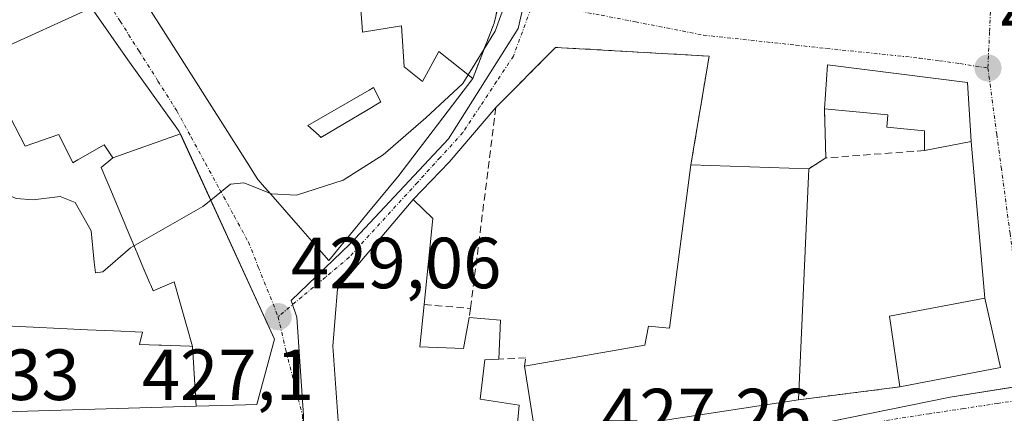
# Model space of a CAD drawing. Units: metres. Extents: x 591341 to 594832, y 4655001 to 4657360.
# Drawn here: x 594394 to 594531, y 4656846 to 4656901 of the extents above; entities that cross this region are included whole.
import ezdxf
from ezdxf.enums import TextEntityAlignment as Align

# ---------------------------------------------------------------- set-up
doc = ezdxf.new("R2010")
doc.units = ezdxf.units.M
doc.header["$MEASUREMENT"] = 0
doc.linetypes.add('TRAZO_Y_PUNTO', pattern=[1, 0.5, -0.25, 0, -0.25])
doc.linetypes.add('TRAZOSX2', pattern=[1.5, 1, -0.5])
for name, color, linetype, lineweight in [('Carátula', 7, 'Continuous', 5), ('Curva de nivel normal', 36, 'Continuous', 0), ('Edificación', 1, 'Continuous', 13), ('Edificación Cxs', 1, 'Continuous', 13), ('Elemento construido', 1, 'Continuous', 0), ('Muro lineal', 1, 'TRAZOSX2', 13), ('Núcleo urbano', 19, 'Continuous', 0), ('Núcleo urbano CxS', 19, 'Continuous', 0), ('Punto de cota en terreno', 7, 'Continuous', 0), ('Rótulo de punto de cota en terreno', 19, 'Continuous', 0), ('Vía urbana Cxs', 5, 'Continuous', 0), ('Vía urbana eje', 5, 'TRAZO_Y_PUNTO', 0)]:
    doc.layers.add(name, color=color, linetype=linetype, lineweight=lineweight)
doc.styles.add('Arial', font='txt', dxfattribs={"height": 0.2})

# ---------------------------------------------------------------- blocks, each defined once
blk = doc.blocks.new('5PATER')
at = {"layer": 'Carátula', "linetype": 'Continuous', "lineweight": 5}
h = blk.add_hatch(color=250, dxfattribs=at)
edge = h.paths.add_edge_path()
edge.add_ellipse((0, 0.01), major_axis=(-1.33, -1.34), ratio=0.999422, start_angle=0, end_angle=360)
blk = doc.blocks.new('*U233')
at = {"layer": 'Vía urbana Cxs', "color": 5, "linetype": 'Continuous', "lineweight": 0}
for points in [[(594392.37, 4656846.28, 426.36), (594418.9, 4656847.06, 427.69), (594424.14, 4656847.21, 427.99), (594427.28, 4656847.3, 428.17), (594429.27, 4656854.63, 428.67), (594429.73, 4656856.32, 428.8), (594416.67, 4656884.8, 430.46), (594416.53, 4656885.1, 430.48), (594416.19, 4656885.58, 430.5), (594409.39, 4656895.04, 431.07), (594404.37, 4656902.25, 431.37)], [(594409.53, 4656906.62, 431.55), (594415.72, 4656896.87, 431.03), (594420.72, 4656889.01, 430.62), (594425.94, 4656880.8, 430.23), (594427.42, 4656878.46, 430.01), (594427.78, 4656878.05, 429.98), (594428.03, 4656877.76, 429.97), (594429.53, 4656876.05, 429.87), (594433.33, 4656871.72, 429.59), (594435.27, 4656869.5, 429.44), (594437.26, 4656867.23, 429.32), (594441.34, 4656872.18, 429.42), (594442.53, 4656873.63, 429.43), (594446.76, 4656878.76, 429.46), (594446.82, 4656878.83, 429.47), (594457.19, 4656892.44, 429.94), (594457.19, 4656892.44, 429.94), (594460.14, 4656900.1, 430.17), (594467.18, 4656929.61, 430.82)]]:
    blk.add_polyline3d(points, dxfattribs=at)
blk.add_polyline3d([(594438.6, 4656844.37, 428.4), (594463.05, 4656841.09, 427.68), (594463.16, 4656842.12, 427.71), (594465.98, 4656842.39, 427.61), (594502.33, 4656847.94, 426.83), (594516.36, 4656849.71, 426.63), (594530.32, 4656852.41, 426.4), (594528.14, 4656862.03, 426.76), (594526.23, 4656883.72, 427.27), (594525.72, 4656891.88, 427.75), (594506.34, 4656894.33, 428.26), (594505.9, 4656888.23, 427.7), (594506.11, 4656881.44, 427.1), (594503.76, 4656879.94, 427.1), (594487.42, 4656880.5, 427.92), (594489.94, 4656895.54, 428.68), (594468.67, 4656896.76, 429.03), (594460.39, 4656888.42, 429.15), (594453.91, 4656880.83, 429.37), (594448.92, 4656875.69, 429.33), (594438.46, 4656863.3, 429.18), (594437.82, 4656855.37, 428.92), (594438.6, 4656844.37, 428.4)], close=True, dxfattribs=at)
blk = doc.blocks.new('*U254')
at = {"layer": 'Edificación Cxs', "color": 1, "linetype": 'Continuous', "lineweight": 13}
for points in [[(594441.82, 4656900.26, 438.64), (594441.94, 4656898.88, 438.24), (594447.32, 4656899.72, 435.73), (594447.67, 4656894.08, 436.69), (594450.23, 4656892.05, 437.51), (594452.51, 4656896.18, 437.09), (594457.19, 4656892.44, 435.76), (594446.82, 4656878.83, 434.22), (594446.76, 4656878.76, 434.21), (594442.53, 4656873.63, 434.45), (594441.34, 4656872.18, 430.21), (594437.26, 4656867.23, 429.38), (594435.27, 4656869.5, 435.67), (594433.33, 4656871.72, 437.98), (594429.53, 4656876.05, 436.67), (594428.03, 4656877.76, 437.52), (594427.78, 4656878.05, 437.59), (594427.42, 4656878.46, 436.26), (594425.94, 4656880.8, 434.84), (594420.72, 4656889.01, 433.54), (594415.72, 4656896.87, 435.29), (594409.53, 4656906.62, 439.71), (594423.47, 4656912.21, 443.14), (594426.39, 4656912.75, 441.28), (594436.01, 4656914.53, 442.22), (594437.64, 4656914.84, 442.18), (594441.43, 4656904.51, 439.19), (594441.47, 4656904.14, 440.05), (594441.53, 4656903.51, 440.16), (594441.82, 4656900.26, 438.64)], [(594442.46, 4656888.02, 436.8), (594444.46, 4656889.21, 437.1), (594443.44, 4656891.19, 436.49), (594442.86, 4656890.85, 435.45), (594434.37, 4656885.95, 436.04), (594435.9, 4656884.53, 436.57), (594435.92, 4656884.51, 436.62), (594435.98, 4656884.45, 436.79), (594436.05, 4656884.39, 436.98), (594436.17, 4656884.28, 437.33), (594442.46, 4656888.02, 436.8)]]:
    blk.add_polyline3d(points, close=True, dxfattribs=at)
blk = doc.blocks.new('*U257')
at = {"layer": 'Edificación Cxs', "color": 1, "linetype": 'Continuous', "lineweight": 13}
for points in [[(594365.57, 4656985.26, 440.45), (594365.89, 4656982.43, 443.16), (594366.78, 4656974.62, 441.98), (594366.9, 4656973.92, 440.32), (594370.29, 4656954.78, 438.53), (594375.44, 4656943.82, 439.11), (594375.85, 4656942.96, 439.16), (594379.73, 4656937.43, 440.23), (594395.94, 4656914.33, 440.42), (594404.37, 4656902.25, 440.41), (594404.38, 4656902.22, 440.36), (594391.35, 4656896.33, 440.87), (594388.88, 4656895.19, 435.93), (594387.51, 4656897.83, 436.43), (594382.71, 4656896.28, 436.09), (594383.84, 4656893.23, 432.83), (594378.06, 4656891.46, 435.63), (594377.73, 4656891.36, 435.51), (594377.54, 4656891.3, 435.52), (594376.69, 4656891.04, 436), (594373.17, 4656889.96, 433.83), (594373.2, 4656889.73, 433.87), (594373.21, 4656889.69, 433.88), (594364.24, 4656889.81, 437.62), (594365.05, 4656889.94, 437.93), (594364.07, 4656894.74, 436.23), (594364.05, 4656894.83, 436.52), (594361.85, 4656905.58, 439.09), (594358.16, 4656923.63, 441.08), (594356.29, 4656932.78, 442.69), (594353.62, 4656945.81, 441.43), (594357.35, 4656948.07, 441.16), (594361.67, 4656950.78, 442.58), (594363.9, 4656951.83, 440.88), (594363.81, 4656952.38, 441.22), (594361.73, 4656964.62, 441.24), (594359.64, 4656964.51, 439.33), (594359.65, 4656964.47, 439.18), (594359.66, 4656964.36, 438.73), (594355.07, 4656964.74, 444.1), (594354.97, 4656964.76, 444.03), (594354.47, 4656961.72, 447.33), (594354.65, 4656960.9, 445.79), (594350.66, 4656960.16, 442.19), (594350.76, 4656960.79, 440.37), (594350.85, 4656961.44, 438.77), (594350.96, 4656962.23, 437.75), (594351.4, 4656965.27, 439.08), (594351.4, 4656965.28, 439.09), (594351.42, 4656965.38, 439.17), (594352.68, 4656974.16, 442.67), (594353.95, 4656982.95, 442.29), (594354.33, 4656985.54, 446.45), (594358.6, 4656985.21, 446.64), (594365.57, 4656985.26, 440.45)], [(594371.02, 4656931, 439.4), (594371.19, 4656931.12, 439.6), (594370.92, 4656931.59, 439.53), (594369.24, 4656934.55, 438.68), (594367.32, 4656933.98, 439.43), (594365.99, 4656933.58, 443.52), (594368.05, 4656929.61, 437.86), (594368.22, 4656929.27, 437.85), (594368.23, 4656929.26, 437.85), (594368.31, 4656929.1, 437.85), (594371.02, 4656931, 439.4)], [(594383.21, 4656908.61, 439.44), (594383.87, 4656908.95, 441.36), (594381.41, 4656912.58, 436.69), (594383.14, 4656913.3, 438.86), (594381.95, 4656915.34, 439.24), (594375.14, 4656926.99, 440.43), (594373.51, 4656926.44, 439.63), (594371.94, 4656925.91, 437.66), (594373.1, 4656924.2, 437.12), (594370.62, 4656922.92, 435.83), (594368.53, 4656921.85, 437.31), (594371.93, 4656916.78, 434.63), (594376.04, 4656910.66, 434.76), (594376.3, 4656910.27, 435.21), (594378.51, 4656906.19, 437.87), (594383.21, 4656908.61, 439.44)]]:
    blk.add_polyline3d(points, close=True, dxfattribs=at)

msp = doc.modelspace()

# ---------------------------------------------------------------- linework, layer by layer
at = {"layer": 'Curva de nivel normal', "color": 36, "linetype": 'Continuous', "lineweight": 0}
for points in [[(594456.56, 4656892.95, 430), (594460.28, 4656899.01, 430), (594462.59, 4656905.43, 430), (594464.14, 4656912.01, 430), (594466.77, 4656919.92, 430), (594468.05, 4656924.01, 430), (594469.86, 4656925.44, 430), (594471.74, 4656927.39, 430), (594472.6, 4656929.76, 430), (594473.98, 4656933.59, 430), (594475.17, 4656938.76, 430), (594477.42, 4656945.03, 430), (594478.93, 4656950.12, 430), (594481.45, 4656956.46, 430), (594484.4, 4656959.52, 430), (594488.23, 4656960.7, 430)], [(594366.44, 4656907.23, 430), (594371.89, 4656894.88, 430), (594374.56, 4656890.18, 430), (594375.73, 4656887.68, 430), (594376.68, 4656885.64, 430), (594377.59, 4656881.68, 430), (594378.85, 4656879.01, 430), (594379.92, 4656875.66, 430), (594381.37, 4656874.27, 430), (594382.71, 4656874.26, 430), (594388.51, 4656876.38, 430), (594391.76, 4656876.78, 430), (594393.94, 4656875.83, 430), (594396.31, 4656875.62, 430), (594400.05, 4656876.1, 430), (594402.13, 4656875.26, 430), (594404.34, 4656871.32, 430), (594404.73, 4656867, 430), (594404.94, 4656865.51, 430), (594405.96, 4656865.68, 430), (594409.8, 4656868.97, 430), (594419.8, 4656874.71, 430), (594420.89, 4656875.59, 430)], [(594429.1, 4656876.54, 430), (594429.3, 4656876.46, 430), (594432.8, 4656876.3, 430), (594439.24, 4656878.38, 430), (594444.77, 4656881.89, 430), (594450.7, 4656887, 430), (594455.83, 4656891.76, 430), (594456.56, 4656892.95, 430)], [(594420.89, 4656875.59, 430), (594423.63, 4656877.82, 430), (594425.46, 4656878, 430), (594429.1, 4656876.54, 430)]]:
    msp.add_polyline3d(points, dxfattribs=at)
at = {"layer": 'Edificación', "color": 1, "linetype": 'Continuous', "lineweight": 13}
for points in [[(594457.19, 4656892.44, 435.76), (594446.82, 4656878.83, 434.22), (594446.76, 4656878.76, 434.21), (594442.53, 4656873.63, 434.45), (594441.34, 4656872.18, 430.21), (594437.26, 4656867.23, 429.38), (594435.27, 4656869.5, 435.67), (594433.33, 4656871.72, 437.97), (594429.53, 4656876.05, 436.67), (594428.03, 4656877.76, 437.52), (594427.78, 4656878.05, 437.59), (594427.42, 4656878.46, 436.26), (594425.94, 4656880.8, 434.84), (594420.72, 4656889.01, 433.54), (594415.72, 4656896.87, 435.29), (594409.53, 4656906.62, 439.71), (594423.47, 4656912.21, 443.14), (594426.39, 4656912.75, 441.28), (594436.01, 4656914.53, 442.22)], [(594441.53, 4656903.51, 440.16), (594441.82, 4656900.26, 438.64)], [(594388.88, 4656895.19, 435.93), (594391.35, 4656896.33, 440.87), (594404.38, 4656902.22, 440.36)], [(594388.88, 4656895.19, 435.93), (594391.35, 4656896.33, 440.87), (594404.38, 4656902.22, 440.36)], [(594404.38, 4656902.22, 440.36), (594409.39, 4656895.04, 440.76), (594416.19, 4656885.58, 439.16), (594416.53, 4656885.1, 438.29), (594416.67, 4656884.8, 438.24), (594416.69, 4656884.76, 438.24)], [(594441.82, 4656900.26, 438.64), (594441.94, 4656898.88, 438.24), (594447.32, 4656899.72, 435.73), (594447.67, 4656894.08, 436.69), (594450.23, 4656892.05, 437.51), (594452.51, 4656896.18, 437.09), (594457.19, 4656892.44, 435.76)], [(594407.33, 4656881.43, 439.69), (594406.14, 4656883.26, 440.25), (594402.49, 4656881.19, 435.28), (594401.78, 4656880.78, 434.56), (594399.87, 4656884.69, 439.39), (594395.17, 4656883.08, 437.78), (594388.91, 4656895.14, 435.83), (594388.88, 4656895.19, 435.93)], [(594407.33, 4656881.43, 439.69), (594406.14, 4656883.26, 440.25), (594402.49, 4656881.19, 435.28), (594401.78, 4656880.78, 434.56), (594399.87, 4656884.69, 439.39), (594395.17, 4656883.08, 437.78), (594388.91, 4656895.14, 435.83), (594388.88, 4656895.19, 435.93)], [(594505.9, 4656888.23, 434.94), (594506.34, 4656894.33, 433.05), (594525.72, 4656891.88, 433.76), (594526.23, 4656883.72, 432.32)], [(594442.46, 4656888.02, 436.8), (594444.46, 4656889.21, 437.1), (594443.44, 4656891.19, 436.49), (594442.86, 4656890.85, 435.45), (594434.37, 4656885.95, 436.04), (594435.9, 4656884.53, 436.57), (594435.92, 4656884.51, 436.62), (594435.98, 4656884.45, 436.79), (594436.05, 4656884.39, 436.98), (594436.17, 4656884.28, 437.33), (594442.46, 4656888.02, 436.8)], [(594442.46, 4656888.02, 436.8), (594444.46, 4656889.21, 437.1), (594443.44, 4656891.19, 436.49), (594442.86, 4656890.85, 435.45), (594434.37, 4656885.95, 436.04), (594435.9, 4656884.53, 436.57), (594435.92, 4656884.51, 436.62), (594435.98, 4656884.45, 436.79), (594436.05, 4656884.39, 436.98), (594436.17, 4656884.28, 437.33), (594442.46, 4656888.02, 436.8)], [(594519.77, 4656882.46, 429.12), (594519.77, 4656885.2, 435), (594514.55, 4656885.69, 431.72), (594514.71, 4656887.41, 434.91), (594505.9, 4656888.23, 434.94)], [(594407.33, 4656881.43, 439.69), (594416.69, 4656884.76, 438.24)], [(594407.33, 4656881.43, 439.69), (594416.69, 4656884.76, 438.24)], [(594416.69, 4656884.76, 438.24), (594429.73, 4656856.32, 435.53), (594429.27, 4656854.63, 433.19), (594427.28, 4656847.3, 430.74), (594424.14, 4656847.21, 434.63), (594418.9, 4656847.06, 435.01)], [(594526.23, 4656883.72, 432.32), (594519.77, 4656882.46, 429.12)], [(594418.37, 4656855.33, 440.32), (594415.81, 4656864.26, 437.79), (594412.92, 4656863.03, 434.24), (594412.58, 4656863.83, 435.35), (594412.47, 4656864.1, 435.58), (594411.37, 4656866.69, 435.14), (594410.66, 4656868.39, 434.67), (594410.58, 4656868.59, 434.9), (594410.48, 4656868.82, 435.22), (594409.19, 4656871.87, 436.56), (594409.14, 4656872, 436.57), (594408.08, 4656874.51, 437.77), (594408.06, 4656874.54, 437.77), (594407.28, 4656876.4, 437.25), (594407.28, 4656876.4, 437.25), (594405.72, 4656880.1, 437.31), (594407.33, 4656881.43, 439.69)], [(594418.37, 4656855.33, 440.32), (594415.81, 4656864.26, 437.79), (594412.92, 4656863.03, 434.24), (594412.58, 4656863.83, 435.35), (594412.47, 4656864.1, 435.58), (594411.37, 4656866.69, 435.14), (594410.66, 4656868.39, 434.67), (594410.58, 4656868.59, 434.9), (594410.48, 4656868.82, 435.22), (594409.19, 4656871.87, 436.56), (594409.14, 4656872, 436.57), (594408.08, 4656874.51, 437.77), (594408.06, 4656874.54, 437.77), (594407.28, 4656876.4, 437.25), (594407.28, 4656876.4, 437.25), (594405.72, 4656880.1, 437.31), (594407.33, 4656881.43, 439.69)], [(594464.35, 4656852.58, 434.82), (594481.01, 4656855.52, 435.19), (594481.52, 4656858.11, 433.92), (594482.98, 4656857.99, 435.48), (594484.43, 4656857.87, 434.74), (594487.42, 4656880.5, 430.65)], [(594487.42, 4656880.5, 430.65), (594503.76, 4656879.94, 431.08)], [(594503.76, 4656879.94, 431.08), (594502.33, 4656847.94, 430.53)], [(594463.16, 4656842.12, 432.01), (594463.05, 4656841.09, 430.04), (594438.6, 4656844.37, 431.76), (594437.82, 4656855.37, 435.95), (594438.46, 4656863.3, 433.82), (594448.92, 4656875.69, 435.9), (594451.68, 4656873.03, 435.76), (594450.46, 4656861.12, 434.37)], [(594516.36, 4656849.71, 432.11), (594514.92, 4656859.53, 428.77), (594528.14, 4656862.03, 430.6)], [(594528.14, 4656862.03, 430.6), (594530.32, 4656852.41, 427.56)], [(594450.46, 4656861.12, 434.37), (594449.85, 4656855.26, 436.61)], [(594449.85, 4656855.26, 436.61), (594455.9, 4656855.03, 436.54), (594456.72, 4656859.32, 431.12)], [(594456.72, 4656859.32, 431.12), (594461.03, 4656858.98, 429.44), (594460.82, 4656853.55, 429.7)], [(594392.51, 4656858.17, 436.64), (594403.81, 4656857.64, 437.09), (594403.82, 4656857.64, 437.09), (594407.41, 4656857.47, 435.69), (594411.46, 4656857.28, 436.65), (594411.05, 4656855.6, 438.98), (594413.69, 4656855.5, 439.13), (594414.08, 4656855.49, 439.13), (594418.02, 4656855.34, 440.37), (594418.37, 4656855.33, 440.32)], [(594392.51, 4656858.17, 436.64), (594403.81, 4656857.64, 437.09), (594403.82, 4656857.64, 437.09), (594407.41, 4656857.47, 435.69), (594411.46, 4656857.28, 436.65), (594411.05, 4656855.6, 438.98), (594413.69, 4656855.5, 439.13), (594414.08, 4656855.49, 439.13), (594418.02, 4656855.34, 440.37), (594418.37, 4656855.33, 440.32)], [(594418.37, 4656855.33, 440.32), (594418.9, 4656847.06, 435.01)], [(594418.37, 4656855.33, 440.32), (594418.9, 4656847.06, 435.01)], [(594460.82, 4656853.55, 429.7), (594458.87, 4656853.46, 430.73), (594458.24, 4656848.01, 433.96), (594463.62, 4656847.19, 436.23), (594463.16, 4656842.12, 432.01)], [(594465.98, 4656842.39, 436.44), (594464.35, 4656852.58, 434.82)], [(594530.32, 4656852.41, 427.56), (594516.36, 4656849.71, 432.11)], [(594502.33, 4656847.94, 430.53), (594465.98, 4656842.39, 436.44)], [(594418.9, 4656847.06, 435.01), (594392.37, 4656846.28, 432.42), (594392.26, 4656846.27, 432.72)]]:
    msp.add_polyline3d(points, dxfattribs=at)
at = {"layer": 'Edificación Cxs', "color": 1, "linetype": 'Continuous', "lineweight": 13}
for points in [[(594416.69, 4656884.76, 438.24), (594407.33, 4656881.43, 439.69), (594406.14, 4656883.26, 440.25), (594402.49, 4656881.19, 435.28), (594401.78, 4656880.78, 434.56), (594399.87, 4656884.69, 439.39), (594395.17, 4656883.08, 437.78), (594388.91, 4656895.14, 435.83), (594388.88, 4656895.19, 435.93), (594391.35, 4656896.33, 440.87), (594404.38, 4656902.22, 440.36), (594409.39, 4656895.04, 440.76), (594416.19, 4656885.58, 439.16), (594416.53, 4656885.1, 438.29), (594416.67, 4656884.8, 438.24), (594416.69, 4656884.76, 438.24)], [(594526.23, 4656883.72, 432.32), (594519.77, 4656882.46, 429.12), (594519.77, 4656885.2, 435), (594514.55, 4656885.69, 431.72), (594514.71, 4656887.41, 434.91), (594505.9, 4656888.23, 434.94), (594506.34, 4656894.33, 433.05), (594525.72, 4656891.88, 433.76), (594526.23, 4656883.72, 432.32)], [(594442.46, 4656888.02, 436.8), (594436.17, 4656884.28, 437.33), (594436.05, 4656884.39, 436.98), (594435.98, 4656884.45, 436.79), (594435.92, 4656884.51, 436.62), (594435.9, 4656884.53, 436.57), (594434.37, 4656885.95, 436.04), (594442.86, 4656890.85, 435.45), (594443.44, 4656891.19, 436.49), (594444.46, 4656889.21, 437.1), (594442.46, 4656888.02, 436.8)], [(594418.9, 4656847.06, 435.02), (594418.37, 4656855.33, 440.32), (594415.81, 4656864.26, 437.79), (594412.92, 4656863.03, 434.24), (594412.58, 4656863.83, 435.35), (594412.47, 4656864.1, 435.58), (594411.37, 4656866.69, 435.14), (594410.66, 4656868.39, 434.67), (594410.58, 4656868.59, 434.9), (594410.48, 4656868.82, 435.22), (594409.19, 4656871.87, 436.56), (594409.14, 4656872, 436.57), (594408.08, 4656874.51, 437.77), (594408.06, 4656874.54, 437.77), (594407.28, 4656876.4, 437.25), (594407.28, 4656876.4, 437.25), (594405.72, 4656880.1, 437.31), (594407.33, 4656881.43, 439.69), (594416.69, 4656884.76, 438.24), (594429.73, 4656856.32, 435.53), (594429.27, 4656854.63, 433.19), (594427.28, 4656847.3, 430.74), (594424.14, 4656847.21, 434.63), (594418.9, 4656847.06, 435.02)], [(594503.76, 4656879.94, 431.08), (594502.33, 4656847.94, 430.53), (594465.98, 4656842.39, 436.44), (594464.35, 4656852.58, 434.82), (594481.01, 4656855.52, 435.19), (594481.52, 4656858.11, 433.92), (594482.98, 4656857.99, 435.48), (594484.43, 4656857.87, 434.74), (594487.42, 4656880.5, 430.65), (594503.76, 4656879.94, 431.08)], [(594449.85, 4656855.26, 436.61), (594455.9, 4656855.03, 436.54), (594456.72, 4656859.32, 431.12), (594461.03, 4656858.98, 429.44), (594460.82, 4656853.55, 429.71), (594458.87, 4656853.46, 430.73), (594458.24, 4656848.01, 433.96), (594463.62, 4656847.19, 436.23), (594463.16, 4656842.12, 432.01), (594463.05, 4656841.09, 430.04), (594438.6, 4656844.37, 431.76), (594437.82, 4656855.37, 435.95), (594438.46, 4656863.3, 433.82), (594448.92, 4656875.69, 435.9), (594451.68, 4656873.03, 435.76), (594450.46, 4656861.12, 434.37), (594449.85, 4656855.26, 436.61)], [(594530.32, 4656852.41, 427.56), (594516.36, 4656849.71, 432.11), (594514.92, 4656859.53, 428.77), (594528.14, 4656862.03, 430.6), (594530.32, 4656852.41, 427.56)], [(594418.37, 4656855.33, 440.32), (594418.9, 4656847.06, 435.02), (594392.37, 4656846.28, 432.42), (594392.26, 4656846.27, 432.72), (594392.51, 4656858.17, 436.64), (594403.81, 4656857.64, 437.09), (594403.82, 4656857.64, 437.09), (594407.41, 4656857.47, 435.69), (594411.46, 4656857.28, 436.65), (594411.05, 4656855.6, 438.98), (594413.69, 4656855.5, 439.13), (594414.08, 4656855.49, 439.13), (594418.02, 4656855.34, 440.37), (594418.37, 4656855.33, 440.32)]]:
    msp.add_polyline3d(points, close=True, dxfattribs=at)
msp.add_polyline3d([(594388.91, 4656895.14, 435.83), (594395.17, 4656883.08, 437.78), (594399.87, 4656884.69, 439.39), (594401.78, 4656880.78, 434.56), (594402.49, 4656881.19, 435.28), (594406.14, 4656883.26, 440.25), (594407.33, 4656881.43, 439.69), (594405.72, 4656880.1, 437.31), (594407.28, 4656876.4, 437.25), (594407.28, 4656876.4, 437.25), (594408.06, 4656874.54, 437.77), (594408.08, 4656874.51, 437.77), (594409.14, 4656872, 436.57), (594409.19, 4656871.87, 436.56), (594410.48, 4656868.82, 435.22), (594410.58, 4656868.59, 434.9), (594410.66, 4656868.39, 434.67), (594411.37, 4656866.69, 435.14), (594412.47, 4656864.1, 435.58), (594412.58, 4656863.83, 435.35), (594412.92, 4656863.03, 434.24), (594415.81, 4656864.26, 437.79), (594418.37, 4656855.33, 440.32), (594418.02, 4656855.34, 440.37), (594414.08, 4656855.49, 439.13), (594413.69, 4656855.5, 439.13), (594411.05, 4656855.6, 438.98), (594411.46, 4656857.28, 436.65), (594407.41, 4656857.47, 435.69), (594403.82, 4656857.64, 437.09), (594403.81, 4656857.64, 437.09), (594392.51, 4656858.17, 436.64)], dxfattribs=at)
at = {"layer": 'Elemento construido', "color": 1, "linetype": 'Continuous', "lineweight": 0}
msp.add_polyline3d([(594526.23, 4656883.72, 432.32), (594528.14, 4656862.03, 430.6)], dxfattribs=at)
at = {"layer": 'Muro lineal', "color": 1, "linetype": 'TRAZOSX2', "lineweight": 13}
for points in [[(594458.21, 4656935.23, 435.44), (594467.63, 4656931.51, 432.37), (594460.14, 4656900.1, 432.26), (594457.19, 4656892.44, 435.76)], [(594487.42, 4656880.5, 430.65), (594489.94, 4656895.54, 428.73), (594468.67, 4656896.76, 431.2), (594460.39, 4656888.42, 429.64), (594456.89, 4656860.6, 431.48)], [(594505.9, 4656888.23, 434.94), (594506.11, 4656881.44, 429.84)], [(594519.77, 4656882.46, 429.12), (594506.11, 4656881.44, 429.84)], [(594506.11, 4656881.44, 429.84), (594503.76, 4656879.94, 431.08)], [(594450.46, 4656861.12, 434.37), (594456.89, 4656860.6, 431.48)], [(594456.89, 4656860.6, 431.48), (594456.72, 4656859.32, 431.12)], [(594464.35, 4656852.58, 434.82), (594464.51, 4656853.76, 431.84), (594460.82, 4656853.55, 429.7)], [(594516.36, 4656849.71, 432.11), (594502.33, 4656847.94, 430.53)]]:
    msp.add_polyline3d(points, dxfattribs=at)
at = {"layer": 'Núcleo urbano', "color": 19, "linetype": 'Continuous', "lineweight": 0}
for points in [[(594433.8, 4656842.67, 428.29), (594433.8, 4656842.7, 428.29), (594433.76, 4656845.77, 428.47), (594432.82, 4656859.4, 429.05), (594432.24, 4656861.13, 429.12), (594432.05, 4656861.69, 429.14), (594440.23, 4656869.52, 429.37), (594453.84, 4656884.08, 429.47), (594463.47, 4656899.39, 429.69), (594464.75, 4656904.88, 429.91)], [(594433.8, 4656842.67, 428.29), (594433.8, 4656842.7, 428.29), (594433.76, 4656845.77, 428.47), (594432.82, 4656859.4, 429.05), (594432.24, 4656861.13, 429.12), (594432.05, 4656861.69, 429.14), (594440.23, 4656869.52, 429.37), (594453.84, 4656884.08, 429.47), (594463.47, 4656899.39, 429.69), (594464.75, 4656904.88, 429.91)], [(594583.98, 4656858.14, 425.57), (594565.71, 4656855.07, 425.85), (594534.43, 4656850.07, 426.28), (594523.31, 4656848.29, 426.38), (594483.58, 4656840.21, 427.09), (594482.01, 4656839.89, 427.12), (594473.37, 4656838.46, 427.23)]]:
    msp.add_polyline3d(points, dxfattribs=at)
at = {"layer": 'Núcleo urbano CxS', "color": 19, "linetype": 'Continuous', "lineweight": 0}
for points in [[(594464.75, 4656904.87, 429.91), (594463.47, 4656899.39, 429.69), (594453.84, 4656884.08, 429.47), (594440.23, 4656869.52, 429.37), (594432.05, 4656861.69, 429.14), (594432.82, 4656859.4, 429.05), (594433.76, 4656845.77, 428.47), (594433.8, 4656842.66, 428.29), (594433.8, 4656842.66, 428.29), (594410.5, 4656843.91, 427.17), (594409.75, 4656843.91, 427.12), (594393.82, 4656843.91, 426.37), (594381.9, 4656843.91, 425.89), (594375.26, 4656842.57, 425.66), (594369.44, 4656841.21, 425.64), (594368.04, 4656849.19, 426.09), (594361.55, 4656885.78, 427.97), (594349.71, 4656957.01, 431.54)], [(594565.71, 4656855.07, 425.85), (594523.31, 4656848.29, 426.38), (594482.01, 4656839.89, 427.12), (594473.37, 4656838.46, 427.23), (594468.34, 4656837.63, 427.36), (594438.73, 4656842.4, 428.25), (594436.18, 4656842.54, 428.31), (594433.8, 4656842.66, 428.29), (594433.76, 4656845.77, 428.47), (594432.82, 4656859.4, 429.05), (594432.05, 4656861.69, 429.14), (594440.23, 4656869.52, 429.37), (594453.84, 4656884.08, 429.47), (594463.47, 4656899.39, 429.69), (594464.75, 4656904.87, 429.91)]]:
    msp.add_polyline3d(points, dxfattribs=at)
msp.add_polyline3d([(594639.13, 4656744.73, 420.53), (594635.87, 4656743.85, 420.53), (594578.02, 4656732.58, 421.32), (594564.98, 4656730.04, 421.54), (594495.99, 4656717.22, 422.36), (594495.23, 4656721.34, 422.43), (594489.97, 4656749.21, 423.18), (594484.45, 4656779.79, 424.11), (594481.44, 4656796.45, 424.78), (594474.97, 4656830.24, 426.74), (594473.37, 4656838.46, 427.23), (594482.01, 4656839.89, 427.12), (594523.31, 4656848.29, 426.38), (594565.71, 4656855.07, 425.85), (594583.98, 4656858.14, 425.57), (594600.2, 4656860.87, 425.51), (594605.04, 4656861.76, 425.37), (594613.42, 4656833.12, 423.19), (594621.75, 4656804.65, 422.32), (594629.7, 4656777.25, 421.47), (594639.13, 4656744.73, 420.53)], close=True, dxfattribs=at)
at = {"layer": 'Vía urbana Cxs', "color": 5, "linetype": 'Continuous', "lineweight": 0}
for points in [[(594416.67, 4656884.8, 430.46), (594416.53, 4656885.1, 430.48), (594416.19, 4656885.58, 430.5), (594409.39, 4656895.04, 431.07), (594404.37, 4656902.25, 431.37), (594395.94, 4656914.33, 431.91), (594379.73, 4656937.43, 432.78)], [(594457.19, 4656892.44, 429.94), (594460.14, 4656900.1, 430.17), (594467.18, 4656929.61, 430.82), (594467.63, 4656931.51, 430.54)], [(594436.01, 4656914.53, 434.93), (594426.39, 4656912.75, 434.87), (594423.47, 4656912.21, 434.49), (594409.53, 4656906.62, 431.55), (594415.72, 4656896.87, 431.03)], [(594415.72, 4656896.87, 431.03), (594420.72, 4656889.01, 430.62)], [(594487.42, 4656880.5, 427.92), (594489.94, 4656895.54, 428.68), (594468.67, 4656896.76, 429.03), (594460.39, 4656888.42, 429.15)], [(594526.23, 4656883.72, 427.27), (594525.72, 4656891.88, 427.75), (594506.34, 4656894.33, 428.26), (594505.9, 4656888.23, 427.7)], [(594442.53, 4656873.63, 429.43), (594446.76, 4656878.76, 429.46), (594446.82, 4656878.83, 429.47), (594457.19, 4656892.44, 429.94)], [(594420.72, 4656889.01, 430.62), (594425.94, 4656880.8, 430.23), (594427.42, 4656878.46, 430.01), (594427.78, 4656878.05, 429.98), (594428.03, 4656877.76, 429.97), (594429.53, 4656876.05, 429.87), (594433.33, 4656871.72, 429.59), (594435.27, 4656869.5, 429.44), (594437.26, 4656867.23, 429.32), (594441.34, 4656872.18, 429.42), (594442.53, 4656873.63, 429.43)], [(594460.39, 4656888.42, 429.15), (594453.91, 4656880.83, 429.37), (594448.92, 4656875.69, 429.33)], [(594505.9, 4656888.23, 427.7), (594506.11, 4656881.44, 427.1)], [(594392.26, 4656846.27, 426.36), (594392.37, 4656846.28, 426.36), (594418.9, 4656847.06, 427.69), (594424.14, 4656847.21, 427.99), (594427.28, 4656847.3, 428.17), (594429.27, 4656854.63, 428.67), (594429.73, 4656856.32, 428.8), (594416.67, 4656884.8, 430.46)], [(594528.14, 4656862.03, 426.76), (594526.23, 4656883.72, 427.27)], [(594503.76, 4656879.94, 427.1), (594487.42, 4656880.5, 427.92)], [(594506.11, 4656881.44, 427.1), (594503.76, 4656879.94, 427.1)], [(594448.92, 4656875.69, 429.33), (594438.46, 4656863.3, 429.18), (594437.82, 4656855.37, 428.92), (594438.6, 4656844.37, 428.4)], [(594530.32, 4656852.41, 426.4), (594528.14, 4656862.03, 426.76)], [(594516.36, 4656849.71, 426.63), (594530.32, 4656852.41, 426.4)], [(594502.33, 4656847.94, 426.83), (594516.36, 4656849.71, 426.63)], [(594465.98, 4656842.39, 427.61), (594502.33, 4656847.94, 426.83)]]:
    msp.add_polyline3d(points, dxfattribs=at)
at = {"layer": 'Vía urbana eje', "color": 5, "linetype": 'TRAZO_Y_PUNTO', "lineweight": 0}
for points in [[(594531.03, 4656948.75, 429.63), (594530.8, 4656943.76, 429.45), (594530.36, 4656933.79, 429.04), (594530.13, 4656928.8, 428.85), (594529.91, 4656923.81, 428.7), (594529.68, 4656918.83, 428.52), (594529.46, 4656913.84, 428.33), (594529.23, 4656908.85, 428.2), (594529.01, 4656903.87, 428.05), (594528.78, 4656898.88, 427.91), (594528.56, 4656893.89, 427.79)], [(594405.74, 4656904.52, 431.37), (594408.35, 4656900.38, 431.22), (594410.97, 4656896.24, 431.04), (594413.59, 4656892.09, 430.85), (594416.21, 4656887.95, 430.58), (594418.19, 4656884.32, 430.42), (594420.17, 4656880.68, 430.23), (594422.16, 4656877.04, 430.03), (594424.14, 4656873.4, 429.76), (594426.13, 4656869.76, 429.51), (594427.49, 4656866.32, 429.32), (594430.23, 4656859.44, 429)], [(594465.6, 4656903.04, 429.76), (594462.82, 4656895.54, 429.51), (594460.49, 4656892.01, 429.55), (594458.15, 4656888.48, 429.38), (594455.82, 4656884.95, 429.46), (594452.67, 4656881.49, 429.43), (594449.52, 4656878.04, 429.43), (594440.09, 4656867.68, 429.32), (594436.8, 4656864.93, 429.22), (594433.51, 4656862.19, 429.15), (594430.23, 4656859.44, 429)], [(594465.6, 4656903.04, 429.76), (594475.02, 4656901.2, 429.38), (594479.73, 4656900.29, 429.35), (594489.15, 4656898.45, 428.97), (594501.94, 4656897.07, 428.49), (594506.2, 4656896.6, 428.37), (594519.05, 4656895.28, 428.08), (594521.86, 4656894.9, 427.98), (594524.67, 4656894.51, 427.88), (594528.56, 4656893.89, 427.79)], [(594528.56, 4656893.89, 427.79), (594529.78, 4656884.74, 427.42), (594530.4, 4656880.17, 427.26), (594531.62, 4656871.02, 426.96), (594532.24, 4656866.45, 426.79), (594534.07, 4656852.72, 426.33), (594534.69, 4656848.15, 426.24)], [(594430.23, 4656859.44, 429), (594431.34, 4656854.63, 428.76), (594432.47, 4656850.22, 428.59), (594433.59, 4656845.81, 428.47), (594433.63, 4656842.71, 428.29)], [(594534.69, 4656848.15, 426.24), (594529.94, 4656847.44, 426.17), (594525.19, 4656846.72, 425.95), (594520.44, 4656846.01, 425.98), (594505.97, 4656843.73, 426.76), (594486.66, 4656840.69, 427.02), (594481.84, 4656839.94, 427.13), (594477.52, 4656839.22, 427.16), (594473.2, 4656838.51, 427.24)]]:
    msp.add_polyline3d(points, dxfattribs=at)

# ---------------------------------------------------------------- block references
at = {"layer": 'Edificación Cxs', "color": 1, "linetype": 'Continuous', "lineweight": 13}
for name in ['*U257', '*U254']:
    msp.add_blockref(name, (0, 0), dxfattribs=at)
at = {"layer": 'Punto de cota en terreno', "linetype": 'Continuous', "lineweight": 0}
for p in [(594528.57, 4656893.89, 427.74), (594430.24, 4656859.44, 429.06)]:
    msp.add_blockref('5PATER', p, dxfattribs=at)
at = {"layer": 'Vía urbana Cxs', "color": 5, "linetype": 'Continuous', "lineweight": 0}
msp.add_blockref('*U233', (0, 0), dxfattribs=at)

# ---------------------------------------------------------------- texts
at = {"layer": 'Rótulo de punto de cota en terreno', "color": 19, "linetype": 'Continuous', "lineweight": 0, "style": 'Arial'}
for s, p in [('427,74', (594530.33, 4656895.65)), ('429,06', (594432, 4656861.2)), ('426,33', (594373.59, 4656845.71)), ('427,1', (594411.35, 4656845.71)), ('427,26', (594474.97, 4656840.27))]:
    msp.add_text(s, height=7, dxfattribs=at).set_placement(p, align=Align.BOTTOM_LEFT)

doc.saveas('drawing.dxf')
